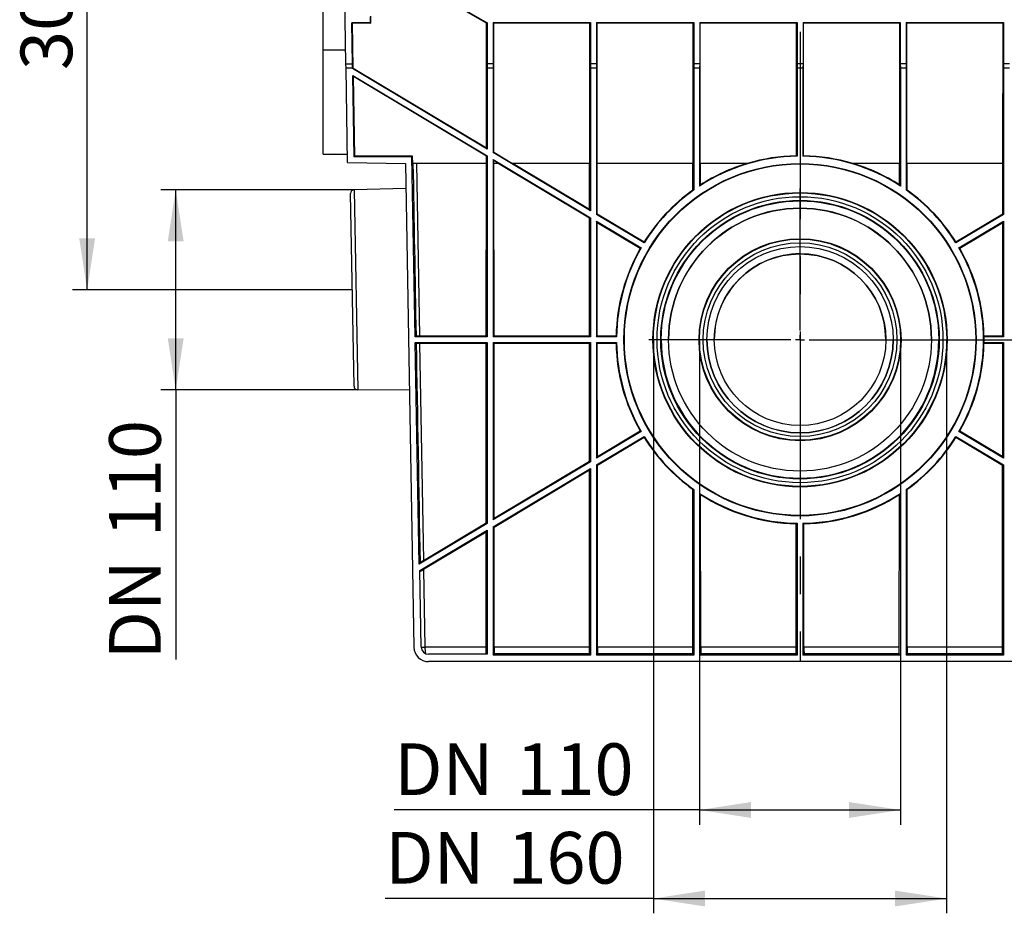
# Model space of a CAD drawing. Units: millimetres. Extents: x 56 to 3304, y 56 to 2320.
# Drawn here: x 578 to 1111, y 728 to 1212 of the extents above; entities that cross this region are included whole.
import ezdxf

# ---------------------------------------------------------------- set-up
doc = ezdxf.new("R2010")
doc.units = ezdxf.units.MM
doc.header["$LTSCALE"] = 8
doc.header["$PDSIZE"] = -1
doc.linetypes.add('CENTERX2', pattern=[20.32, 12.7, -2.54, 2.54, -2.54])
doc.linetypes.add('HIDDEN', pattern=[1.905, 1.27, -0.635])
doc.layers.add('HAURATON_CENTERLINE', color=60, linetype='CENTERX2')
doc.layers.add('HAURATON_DIMENSIONING', color=1, linetype='Continuous')
doc.layers.add('HAURATON_PRODUCT_CONTOUR', color=7, linetype='Continuous', lineweight=25)
doc.styles.add('SLDTEXTSTYLE2', font='ARIAL.TTF', dxfattribs={"width": 0.948})
doc.dimstyles.new('SLDDIMSTYLE0', dxfattribs={"dimtxt": 28, "dimasz": 28, "dimexe": 0, "dimexo": 0.0625, "dimgap": 7, "dimtad": 1, "dimdec": 0, "dimrnd": 1e-09, "dimzin": 12, "dimdsep": 46, "dimtxsty": 'SLDTEXTSTYLE2', "dimsah": 1, "dimcen": 0.09, "dimadec": 0, "dimazin": 3, "dimtfac": 1, "dimtdec": 0, "dimtofl": 0, "dimtmove": 0, "dimatfit": 3, "dimfxl": 1, "dimfrac": 2, "dimtolj": 1, "dimtzin": 12, "dimarcsym": 0})

# ---------------------------------------------------------------- blocks, each defined once
blk = doc.blocks.new('_D_1')
at = {"layer": 'HAURATON_DIMENSIONING'}
for p, q in [((751.61, 1367.89), (606.1, 1367.89)), ((614.1, 1065.37), (614.1, 1367.89)), ((757.87, 1065.37), (606.1, 1065.37))]:
    blk.add_line(p, q, dxfattribs=at)
for points in [[(614.1, 1367.89), (609.8, 1339.89), (618.41, 1339.89)], [(614.1, 1065.37), (618.41, 1093.37), (609.8, 1093.37)]]:
    blk.add_solid(points, dxfattribs=at)
at = {"layer": 'HAURATON_DIMENSIONING', "insert": (578.01, 1184.55), "char_height": 28, "attachment_point": 1, "rotation": 90, "style": 'SLDTEXTSTYLE2'}
blk.add_mtext('303', dxfattribs=at)
blk = doc.blocks.new('_D_3')
at = {"layer": 'HAURATON_DIMENSIONING'}
for p, q in [((758.9, 1119.66), (654.1, 1119.66)), ((662.1, 1011.16), (662.1, 1119.66)), ((760.79, 1011.16), (654.1, 1011.16)), ((662.1, 1011.16), (662.1, 865.03))]:
    blk.add_line(p, q, dxfattribs=at)
for points in [[(662.1, 1119.66), (657.8, 1091.66), (666.41, 1091.66)], [(662.1, 1011.16), (666.41, 1039.16), (657.8, 1039.16)]]:
    blk.add_solid(points, dxfattribs=at)
at = {"layer": 'HAURATON_DIMENSIONING', "char_height": 28, "attachment_point": 1, "rotation": 90, "style": 'SLDTEXTSTYLE2'}
for s, insert in [('110', (626.01, 931.26)), ('DN ', (626.01, 865.03))]:
    blk.add_mtext(s, dxfattribs=dict(at, insert=insert))
blk = doc.blocks.new('_D_5')
at = {"layer": 'HAURATON_DIMENSIONING'}
for p, q in [((946.09, 1038.39), (946.09, 775.5)), ((1055.12, 1038.39), (1055.12, 775.5)), ((946.09, 783.5), (780.51, 783.5)), ((946.09, 783.5), (1055.12, 783.5))]:
    blk.add_line(p, q, dxfattribs=at)
for points in [[(946.09, 783.5), (974.09, 779.2), (974.09, 787.81)], [(1055.12, 783.5), (1027.12, 787.81), (1027.12, 779.2)]]:
    blk.add_solid(points, dxfattribs=at)
at = {"layer": 'HAURATON_DIMENSIONING', "char_height": 28, "attachment_point": 1, "style": 'SLDTEXTSTYLE2'}
for s, insert in [('DN ', (780.51, 819.6)), ('110', (846.74, 819.6))]:
    blk.add_mtext(s, dxfattribs=dict(at, insert=insert))
blk = doc.blocks.new('_D_6')
at = {"layer": 'HAURATON_DIMENSIONING'}
for p, q in [((921.09, 1038.39), (921.09, 727.5)), ((1080.12, 1038.39), (1080.12, 727.5)), ((921.09, 735.5), (775.69, 735.5)), ((921.09, 735.5), (1080.12, 735.5))]:
    blk.add_line(p, q, dxfattribs=at)
for points in [[(921.09, 735.5), (949.09, 731.2), (949.09, 739.81)], [(1080.12, 735.5), (1052.12, 739.81), (1052.12, 731.2)]]:
    blk.add_solid(points, dxfattribs=at)
at = {"layer": 'HAURATON_DIMENSIONING', "char_height": 28, "attachment_point": 1, "style": 'SLDTEXTSTYLE2'}
for s, insert in [('DN ', (775.69, 771.6)), ('160', (841.92, 771.6))]:
    blk.add_mtext(s, dxfattribs=dict(at, insert=insert))
blk = doc.blocks.new('_D_7')
at = {"layer": 'HAURATON_DIMENSIONING'}
for p, q in [((1249.61, 1367.89), (1347.11, 1367.89)), ((1339.11, 1367.89), (1339.11, 1038.39)), ((1082.62, 1038.39), (1347.11, 1038.39))]:
    blk.add_line(p, q, dxfattribs=at)
for points in [[(1339.11, 1367.89), (1334.8, 1339.89), (1343.41, 1339.89)], [(1339.11, 1038.39), (1343.41, 1066.39), (1334.8, 1066.39)]]:
    blk.add_solid(points, dxfattribs=at)
at = {"layer": 'HAURATON_DIMENSIONING', "insert": (1303.01, 1171.05), "char_height": 28, "attachment_point": 1, "rotation": 90, "style": 'SLDTEXTSTYLE2'}
blk.add_mtext('330', dxfattribs=at)
blk = doc.blocks.new('SW_CENTERMARKSYMBOL_0')
at = {"layer": 'HAURATON_CENTERLINE', "color": 0}
for p, q in [((0, 5), (0, 82.02)), ((-5, 0), (-82.02, 0)), ((0, 0), (-2.5, 0)), ((0, 0), (0, 2.5)), ((0, 0), (0, -2.5)), ((0, 0), (2.5, 0)), ((5, 0), (82.02, 0)), ((0, -5), (0, -82.02))]:
    blk.add_line(p, q, dxfattribs=at)

msp = doc.modelspace()

# ---------------------------------------------------------------- linework, layer by layer
at = {"color": 18, "linetype": 'HIDDEN', "lineweight": 0, "true_color": 0x000000}
msp.add_point((757.87, 1065.37), dxfattribs=at)
at = {"layer": 'HAURATON_CENTERLINE'}
msp.add_line((1000.61, 1367.89), (1000.61, 863.89), dxfattribs=at)
at = {"layer": 'HAURATON_PRODUCT_CONTOUR'}
for p, q in [((754.4, 1187.89), (751.67, 1343.89)), ((742.11, 1195.24), (742.11, 1339.83)), ((830.67, 1209.92), (811.17, 1221.18)), ((811.48, 1221.36), (830.98, 1210.11)), ((767.59, 1213.38), (767.59, 1210.14)), ((767.91, 1209.95), (767.91, 1213.82)), ((758.02, 1187.89), (757.63, 1210.14)), ((757.95, 1209.95), (757.63, 1210.14)), ((767.59, 1210.14), (757.63, 1210.14)), ((758.38, 1185.55), (757.95, 1209.95)), ((767.91, 1209.95), (757.95, 1209.95)), ((767.59, 1210.14), (767.91, 1209.95)), ((830.66, 1142.31), (830.67, 1209.92)), ((830.98, 1210.11), (830.67, 1209.92)), ((830.98, 1210.11), (830.98, 1187.89)), ((834.23, 1210.27), (834.23, 1187.89)), ((834.23, 1210.27), (834.54, 1209.95)), ((834.23, 1210.27), (886.98, 1210.27)), ((834.55, 1139.99), (834.54, 1209.95)), ((886.67, 1209.95), (834.54, 1209.95)), ((886.66, 1133.89), (886.67, 1209.95)), ((886.98, 1210.27), (886.67, 1209.95)), ((886.98, 1210.27), (886.98, 1187.89)), ((890.23, 1210.27), (890.23, 1187.89)), ((890.23, 1210.27), (890.54, 1209.95)), ((890.23, 1210.27), (942.98, 1210.27)), ((890.55, 1133.89), (890.54, 1209.95)), ((942.67, 1209.95), (890.54, 1209.95)), ((942.66, 1133.89), (942.67, 1209.95)), ((942.98, 1210.27), (942.67, 1209.95)), ((942.98, 1210.27), (942.98, 1187.89)), ((946.23, 1210.27), (946.23, 1187.89)), ((946.23, 1210.27), (946.54, 1209.95)), ((946.23, 1210.27), (998.98, 1210.27)), ((946.55, 1133.89), (946.54, 1209.95)), ((998.67, 1209.95), (946.54, 1209.95)), ((998.66, 1138.05), (998.67, 1209.95)), ((998.98, 1210.27), (998.67, 1209.95)), ((998.98, 1210.27), (998.98, 1187.89)), ((1002.23, 1210.27), (1002.23, 1187.89)), ((1002.23, 1210.27), (1002.54, 1209.95)), ((1002.23, 1210.27), (1054.98, 1210.27)), ((1002.55, 1138.05), (1002.54, 1209.95)), ((1054.67, 1209.95), (1002.54, 1209.95)), ((1054.66, 1133.89), (1054.67, 1209.95)), ((1054.98, 1210.27), (1054.67, 1209.95)), ((1054.98, 1210.27), (1054.98, 1187.89)), ((1058.23, 1210.27), (1058.23, 1187.89)), ((1058.23, 1210.27), (1058.54, 1209.95)), ((1058.23, 1210.27), (1110.98, 1210.27)), ((1058.55, 1133.89), (1058.54, 1209.95)), ((1110.67, 1209.95), (1058.54, 1209.95)), ((1110.66, 1133.89), (1110.67, 1209.95)), ((1110.98, 1210.27), (1110.67, 1209.95)), ((1110.98, 1210.27), (1110.98, 1187.89)), ((754.27, 1195.24), (742.11, 1195.24)), ((742.11, 1138.94), (742.11, 1195.24)), ((754.4, 1187.89), (758.02, 1187.89)), ((754.44, 1185.59), (754.4, 1187.89)), ((758.02, 1185.59), (754.44, 1185.59)), ((755.33, 1134.43), (754.44, 1185.59)), ((758.02, 1185.59), (758.02, 1187.89)), ((758.02, 1185.35), (758.02, 1185.59)), ((758.38, 1185.55), (758.02, 1185.35)), ((831.02, 1141.68), (758.02, 1185.35)), ((758.38, 1185.55), (830.66, 1142.31)), ((830.98, 1187.89), (831.02, 1185.59)), ((834.23, 1187.89), (830.98, 1187.89)), ((831.02, 1185.59), (831.02, 1141.68)), ((834.19, 1185.59), (831.02, 1185.59)), ((834.23, 1187.89), (834.19, 1185.59)), ((834.19, 1185.59), (834.19, 1139.78)), ((886.98, 1187.89), (887.02, 1185.59)), ((890.23, 1187.89), (886.98, 1187.89)), ((887.02, 1185.59), (887.02, 1108.18)), ((890.19, 1185.59), (887.02, 1185.59)), ((890.23, 1187.89), (890.19, 1185.59)), ((890.19, 1185.59), (890.19, 1106.28)), ((942.98, 1187.89), (943.02, 1185.59)), ((946.23, 1187.89), (942.98, 1187.89)), ((943.02, 1185.59), (943.02, 1119.53)), ((946.19, 1185.59), (943.02, 1185.59)), ((946.23, 1187.89), (946.19, 1185.59)), ((946.19, 1185.59), (946.19, 1121.69)), ((998.98, 1187.89), (999.02, 1185.59)), ((1002.23, 1187.89), (998.98, 1187.89)), ((999.02, 1185.59), (999.02, 1137.87)), ((1002.19, 1185.59), (999.02, 1185.59)), ((1002.23, 1187.89), (1002.19, 1185.59)), ((1002.19, 1185.59), (1002.19, 1137.87)), ((1054.98, 1187.89), (1055.02, 1185.59)), ((1058.23, 1187.89), (1054.98, 1187.89)), ((1055.02, 1185.59), (1055.02, 1121.69)), ((1058.19, 1185.59), (1055.02, 1185.59)), ((1058.23, 1187.89), (1058.19, 1185.59)), ((1058.19, 1185.59), (1058.19, 1119.53)), ((1110.98, 1187.89), (1111.02, 1185.59)), ((1114.23, 1187.89), (1110.98, 1187.89)), ((1111.02, 1185.59), (1111.02, 1106.28)), ((1114.19, 1185.59), (1111.02, 1185.59)), ((758.86, 1137.47), (758.09, 1181.62)), ((758.09, 1181.62), (831.02, 1137.99)), ((758.46, 1180.99), (758.09, 1181.62)), ((830.66, 1137.79), (758.46, 1180.99)), ((759.21, 1137.83), (758.46, 1180.99)), ((742.11, 1138.94), (748.11, 1138.89)), ((755.25, 1138.82), (748.11, 1138.89)), ((748.11, 1138.89), (755.25, 1138.82)), ((758.86, 1137.47), (759.21, 1137.83)), ((790.19, 1137.47), (758.86, 1137.47)), ((790.55, 1137.83), (759.21, 1137.83)), ((790.19, 1137.47), (790.55, 1137.83)), ((791.9, 1039.97), (790.19, 1137.47)), ((790.62, 1133.89), (790.55, 1137.83)), ((831.02, 1141.68), (830.66, 1142.31)), ((830.66, 1137.79), (831.02, 1137.99)), ((830.66, 1133.89), (830.66, 1137.79)), ((831.02, 1137.99), (831.02, 1039.97)), ((834.19, 1139.78), (834.55, 1139.99)), ((887.02, 1108.18), (834.19, 1139.78)), ((834.55, 1139.99), (844.75, 1133.89)), ((755.33, 1134.43), (786.67, 1133.89)), ((786.67, 1133.89), (791.25, 871.75)), ((830.66, 1133.89), (790.62, 1133.89)), ((792.67, 1133.89), (794.3, 1040.49)), ((830.51, 1040.49), (830.53, 1133.89)), ((834.19, 1136.1), (834.19, 1039.97)), ((834.19, 1136.1), (887.02, 1104.49)), ((834.55, 1135.46), (834.19, 1136.1)), ((837.18, 1133.89), (834.55, 1135.46)), ((834.55, 1133.89), (834.55, 1135.46)), ((837.18, 1133.89), (834.55, 1133.89)), ((834.7, 1040.49), (834.68, 1133.89)), ((886.52, 1104.21), (836.93, 1133.89)), ((886.66, 1133.89), (844.75, 1133.89)), ((845, 1133.89), (886.53, 1109.05)), ((886.53, 1109.05), (886.53, 1133.89)), ((942.66, 1133.89), (890.55, 1133.89)), ((890.68, 1106.57), (890.68, 1133.89)), ((942.53, 1119.48), (942.53, 1133.89)), ((972.04, 1133.89), (946.55, 1133.89)), ((946.68, 1122.3), (946.68, 1133.89)), ((1054.66, 1133.89), (1029.17, 1133.89)), ((1054.53, 1122.3), (1054.53, 1133.89)), ((1110.66, 1133.89), (1058.55, 1133.89)), ((1058.68, 1119.48), (1058.68, 1133.89)), ((1110.53, 1106.57), (1110.53, 1133.89)), ((758.78, 1013.13), (756.95, 1117.62)), ((786.91, 1120.39), (758.9, 1119.66)), ((758.9, 1119.66), (760.79, 1011.16)), ((887.02, 1108.18), (886.53, 1109.05)), ((890.19, 1106.28), (890.68, 1106.57)), ((916.04, 1090.82), (890.19, 1106.28)), ((890.68, 1106.57), (916.09, 1091.37)), ((1085.12, 1091.37), (1110.53, 1106.57)), ((1111.02, 1106.28), (1085.17, 1090.82)), ((1111.02, 1106.28), (1110.53, 1106.57)), ((886.51, 1040.49), (886.52, 1104.21)), ((886.52, 1104.21), (887.02, 1104.49)), ((887.02, 1104.49), (887.02, 1039.97)), ((890.19, 1102.6), (914.42, 1088.1)), ((890.19, 1102.6), (890.19, 1039.97)), ((890.69, 1101.72), (890.19, 1102.6)), ((913.95, 1087.8), (890.69, 1101.72)), ((890.7, 1040.49), (890.69, 1101.72)), ((1086.79, 1088.1), (1111.02, 1102.6)), ((1110.52, 1101.72), (1087.26, 1087.8)), ((1110.51, 1040.49), (1110.52, 1101.72)), ((1110.52, 1101.72), (1111.02, 1102.6)), ((1111.02, 1102.6), (1111.02, 1039.97)), ((792.41, 1040.49), (791.9, 1039.97)), ((831.02, 1039.97), (791.9, 1039.97)), ((794.05, 916.66), (791.95, 1036.81)), ((791.95, 1036.81), (831.02, 1036.81)), ((792.48, 1036.28), (791.95, 1036.81)), ((794.3, 1040.49), (830.51, 1040.49)), ((830.5, 1036.29), (794.38, 1036.29)), ((794.38, 1036.29), (796.43, 918.73)), ((830.47, 939.09), (830.5, 1036.29)), ((830.5, 1036.29), (831.02, 1036.81)), ((831.02, 1039.97), (830.51, 1040.49)), ((831.02, 1036.81), (831.02, 938.78)), ((834.19, 1039.97), (834.7, 1040.49)), ((887.02, 1039.97), (834.19, 1039.97)), ((834.19, 1036.81), (834.19, 940.67)), ((834.19, 1036.81), (887.02, 1036.81)), ((834.71, 1036.29), (834.19, 1036.81)), ((834.7, 1040.49), (886.51, 1040.49)), ((886.5, 1036.29), (834.71, 1036.29)), ((834.73, 941.64), (834.71, 1036.29)), ((886.48, 972.59), (886.5, 1036.29)), ((886.5, 1036.29), (887.02, 1036.81)), ((887.02, 1039.97), (886.51, 1040.49)), ((887.02, 1036.81), (887.02, 972.28)), ((890.19, 1039.97), (890.7, 1040.49)), ((901.12, 1039.97), (890.19, 1039.97)), ((890.19, 1036.81), (901.12, 1036.81)), ((890.19, 1036.81), (890.19, 974.17)), ((890.71, 1036.29), (890.19, 1036.81)), ((890.7, 1040.49), (900.87, 1040.49)), ((900.87, 1036.29), (890.71, 1036.29)), ((890.72, 975.12), (890.71, 1036.29)), ((929.36, 1038.43), (929.36, 1038.4)), ((954.11, 1038.42), (954.11, 1038.39)), ((1047.11, 1038.39), (1047.11, 1038.42)), ((1071.85, 1038.4), (1071.85, 1038.43)), ((1100.34, 1040.49), (1100.34, 1039.97)), ((1100.34, 1040.49), (1110.51, 1040.49)), ((1100.34, 1039.97), (1100.34, 1036.81)), ((1111.02, 1039.97), (1100.34, 1039.97)), ((1100.34, 1036.81), (1111.02, 1036.81)), ((1100.34, 1036.29), (1100.34, 1036.81)), ((1110.5, 1036.29), (1100.34, 1036.29)), ((1110.49, 975.12), (1110.5, 1036.29)), ((1110.5, 1036.29), (1111.02, 1036.81)), ((1111.02, 1039.97), (1110.51, 1040.49)), ((1111.02, 1036.81), (1111.02, 974.17)), ((760.79, 1011.16), (788.81, 1011.41)), ((914.42, 988.67), (890.19, 974.17)), ((890.72, 975.12), (913.92, 989)), ((1111.02, 974.17), (1086.79, 988.67)), ((1087.29, 989), (1110.49, 975.12)), ((890.19, 970.49), (916.04, 985.96)), ((916.09, 985.36), (890.73, 970.18)), ((1110.48, 970.18), (1085.12, 985.36)), ((1085.17, 985.96), (1111.02, 970.49)), ((887.02, 972.28), (834.19, 940.67)), ((834.73, 941.64), (886.48, 972.59)), ((887.02, 972.28), (886.48, 972.59)), ((890.19, 974.17), (890.72, 975.12)), ((1111.02, 974.17), (1110.49, 975.12)), ((834.19, 936.99), (887.02, 968.6)), ((886.48, 967.64), (834.74, 936.68)), ((886.45, 871.75), (886.48, 967.64)), ((886.48, 967.64), (887.02, 968.6)), ((887.02, 968.6), (887.02, 867.47)), ((890.19, 970.49), (890.19, 867.47)), ((890.73, 970.18), (890.19, 970.49)), ((890.76, 871.75), (890.73, 970.18)), ((1110.45, 871.75), (1110.48, 970.18)), ((1110.48, 970.18), (1111.02, 970.49)), ((1111.02, 970.49), (1111.02, 867.47)), ((942.45, 871.75), (942.48, 957.29)), ((943.02, 957.24), (943.02, 867.47)), ((1058.19, 957.24), (1058.19, 867.47)), ((1058.76, 871.75), (1058.73, 957.29)), ((946.19, 955.09), (946.19, 867.47)), ((946.76, 871.75), (946.73, 954.41)), ((1054.45, 871.75), (1054.48, 954.41)), ((1055.02, 955.09), (1055.02, 867.47)), ((834.19, 940.67), (834.73, 941.64)), ((831.02, 938.78), (794.05, 916.66)), ((794.53, 913.26), (831.02, 935.1)), ((796.43, 918.73), (830.47, 939.09)), ((831.02, 938.78), (830.47, 939.09)), ((830.47, 934.13), (831.02, 935.1)), ((831.02, 935.1), (831.02, 867.89)), ((834.19, 936.99), (834.19, 867.47)), ((834.74, 936.68), (834.19, 936.99)), ((834.76, 871.75), (834.74, 936.68)), ((998.45, 871.75), (998.47, 938.63)), ((999.02, 938.9), (999.02, 867.47)), ((1002.19, 938.9), (1002.19, 867.47)), ((1002.76, 871.75), (1002.74, 938.63)), ((830.47, 934.13), (796.51, 913.8)), ((830.45, 871.75), (830.47, 934.13)), ((794.59, 917.64), (794.05, 916.66)), ((795.25, 871.82), (794.53, 913.26)), ((796.51, 913.8), (797.25, 871.75)), ((830.45, 871.75), (797.25, 871.75)), ((886.45, 871.75), (834.76, 871.75)), ((942.45, 871.75), (890.76, 871.75)), ((998.45, 871.75), (946.76, 871.75)), ((1054.45, 871.75), (1002.76, 871.75)), ((1110.45, 871.75), (1058.76, 871.75)), ((831.02, 867.89), (799.25, 867.89)), ((834.19, 867.47), (834.77, 868.05)), ((887.02, 867.47), (834.19, 867.47)), ((886.44, 868.05), (834.77, 868.05)), ((887.02, 867.47), (886.44, 868.05)), ((890.19, 867.47), (890.77, 868.05)), ((943.02, 867.47), (890.19, 867.47)), ((942.44, 868.05), (890.77, 868.05)), ((943.02, 867.47), (942.44, 868.05)), ((946.19, 867.47), (946.77, 868.05)), ((999.02, 867.47), (946.19, 867.47)), ((998.44, 868.05), (946.77, 868.05)), ((999.02, 867.47), (998.44, 868.05)), ((1002.19, 867.47), (1002.77, 868.05)), ((1055.02, 867.47), (1002.19, 867.47)), ((1054.44, 868.05), (1002.77, 868.05)), ((1055.02, 867.47), (1054.44, 868.05)), ((1058.19, 867.47), (1058.77, 868.05)), ((1111.02, 867.47), (1058.19, 867.47)), ((1110.44, 868.05), (1058.77, 868.05)), ((1111.02, 867.47), (1110.44, 868.05)), ((1201.96, 863.89), (799.25, 863.89))]:
    msp.add_line(p, q, dxfattribs=at)
for centre, radius in [((1000.61, 1038.39), 95.5), ((1000.61, 1038.4), 95.24), ((1000.61, 1038.37), 79.76), ((1000.61, 1038.39), 79.52), ((1000.61, 1038.39), 77.52), ((1000.61, 1038.39), 75.5), ((1000.61, 1038.4), 75.24), ((1000.62, 1038.4), 71.24), ((1000.61, 1038.38), 54.76), ((1000.61, 1038.39), 54.52), ((1000.61, 1038.39), 52.52), ((1000.61, 1038.39), 50.5), ((1000.62, 1038.39), 46.5)]:
    msp.add_circle(centre, radius, dxfattribs=at)
for centre, radius, start, end in [((1000.61, 1038.39), 99.5, 90.9105, 123.1562), ((1000.61, 1038.38), 99.69, 91.1169, 106.6529), ((1000.61, 1038.39), 99.5, 56.8438, 89.0895), ((1000.61, 1038.38), 99.69, 73.3471, 88.8831), ((1000.61, 1038.37), 99.76, 106.7732, 122.7214), ((1000.61, 1038.37), 99.76, 57.2786, 73.2268), ((758.95, 1117.66), 2, 91.5, 181), ((1000.61, 1038.39), 99.5, 125.3595, 148.2008), ((1000.61, 1038.37), 99.76, 125.6022, 147.9068), ((1000.61, 1038.39), 99.5, 31.7992, 54.6405), ((1000.61, 1038.37), 99.76, 32.0932, 54.3978), ((1000.61, 1038.43), 71.24, 90.0003, 180.0002), ((1000.6, 1038.43), 71.24, 359.9998, 89.9997), ((1000.61, 1038.37), 99.76, 150.3014, 178.7854), ((1000.61, 1038.39), 99.5, 150.0217, 179.0895), ((1000.61, 1038.42), 46.5, 90.0004, 180.0004), ((1000.6, 1038.42), 46.5, 359.9996, 89.9996), ((1000.61, 1038.39), 99.5, 330.0217, 29.9783), ((1000.61, 1038.37), 99.76, 1.1575, 29.6986), ((1000.61, 1038.37), 99.76, 181.1979, 209.6663), ((1000.61, 1038.39), 99.5, 180.9105, 209.9783), ((1000.61, 1038.43), 75.24, 180, 0), ((1000.61, 1038.42), 50.5, 180.0001, 359.9999), ((1000.61, 1038.37), 99.76, 330.3337, 358.8425), ((760.78, 1013.16), 2, 181, 270.5), ((1000.61, 1038.39), 99.5, 211.7992, 234.6405), ((1000.61, 1038.37), 99.76, 212.0968, 234.3629), ((1000.61, 1038.39), 99.5, 305.3595, 328.2008), ((1000.61, 1038.37), 99.76, 305.6371, 327.9032), ((1000.61, 1038.39), 99.5, 236.8438, 269.0895), ((1000.61, 1038.37), 99.76, 237.3135, 268.7763), ((1000.61, 1038.39), 99.5, 270.9105, 303.1562), ((1000.61, 1038.37), 99.76, 271.2237, 302.6865), ((799.25, 871.89), 8, 181, 270), ((799.25, 871.89), 4, 181, 270), ((791.53, 1198.08), 326.38, 270.6531, 271.0037)]:
    msp.add_arc(centre, radius, start, end, dxfattribs=at)
for centre, major_axis, ratio, start_param, end_param in [((934.81, 1038.39), (131.61, 0), 0.866047, 1.061059, 1.064208), ((1066.4, 1038.39), (131.61, 0), 0.866047, 2.077385, 2.080534), ((897.18, -4853.48), (-349.79, 19695.73), 0.000005, 1.261915, 1.266889), ((1085.07, 1038.39), (168.93, 0), 0.866047, 2.53076, 2.535872), ((916.14, 1038.39), (168.93, 0), 0.866047, 0.605721, 0.610832), ((953.47, 1038.39), (94.28, 0), 0.866047, 1.681825, 1.687102), ((1047.74, 1038.39), (94.28, 0), 0.866047, 1.454491, 1.459768), ((1034.38, 1094.85), (67.56, 112.94), 0.866047, 2.076161, 2.080534), ((966.83, 1094.85), (-67.56, 112.94), 0.866047, 4.202651, 4.207024), ((966.83, 981.92), (67.56, 112.94), 0.866047, 1.061059, 1.065441), ((1034.38, 981.92), (-67.56, 112.94), 0.866047, 5.217745, 5.222127), ((794.3, 1040.59), (6, 0), 0.01745, 4.39133, 4.712389), ((794.38, 1036.18), (6, 0), 0.01746, 1.571406, 1.892241), ((897.18, -4853.48), (-349.79, 19695.73), 0.000005, 1.267113, 1.273419), ((1000.61, 1104.18), (0, 131.61), 0.866047, 2.076027, 2.080534), ((1000.61, 972.59), (0, 131.61), 0.866047, 1.061059, 1.065577), ((966.83, 1094.85), (-67.56, 112.94), 0.866047, 2.075891, 2.080534), ((1034.38, 1094.85), (67.56, 112.94), 0.866047, 4.202651, 4.207295), ((1034.38, 981.92), (-67.56, 112.94), 0.866047, 1.061059, 1.065712), ((966.83, 981.92), (67.56, 112.94), 0.866047, 5.217474, 5.222127), ((953.47, 1038.39), (94.28, 0), 0.866047, 4.595556, 4.601361), ((1047.74, 1038.39), (94.28, 0), 0.866047, 4.823417, 4.829222), ((1085.07, 1038.39), (168.93, 0), 0.866047, 3.747313, 3.752953), ((916.14, 1038.39), (168.93, 0), 0.866047, 5.671825, 5.677465), ((934.81, 1038.39), (131.61, 0), 0.866047, 5.21735, 5.222127), ((1066.4, 1038.39), (131.61, 0), 0.866047, 4.202651, 4.207428), ((796.43, 918.86), (5.94, 3.55), 0.015132, 4.388859, 4.703388), ((796.52, 913.68), (5.94, 3.55), 0.015137, 1.562395, 1.901927), ((799.25, 871.89), (0, 8), 0.25, 1.58825, 2.034444), ((830.31, 871.89), (0, 8), 0.017455, 4.18879, 4.694936), ((834.9, 871.89), (0, 8), 0.017455, 1.58825, 2.07032), ((886.31, 871.89), (0, 8), 0.017455, 4.212865, 4.694936), ((890.9, 871.89), (0, 8), 0.017455, 1.58825, 2.07032), ((942.31, 871.89), (0, 8), 0.017455, 4.212865, 4.694936), ((946.9, 871.89), (0, 8), 0.017455, 1.58825, 2.07032), ((998.31, 871.89), (0, 8), 0.017455, 4.212865, 4.694936), ((1002.9, 871.89), (0, 8), 0.017455, 1.58825, 2.07032), ((1054.31, 871.89), (0, 8), 0.017455, 4.212865, 4.694936), ((1058.9, 871.89), (0, 8), 0.017455, 1.58825, 2.07032), ((1110.31, 871.89), (0, 8), 0.017455, 4.212865, 4.694936)]:
    msp.add_ellipse(centre, major_axis=major_axis, ratio=ratio, start_param=start_param, end_param=end_param, dxfattribs=at)

# ---------------------------------------------------------------- block references
at = {"layer": 'HAURATON_CENTERLINE'}
msp.add_blockref('SW_CENTERMARKSYMBOL_0', (1000.61, 1038.39), dxfattribs=at)

# ---------------------------------------------------------------- dimensions: what is measured, and where the dimension line sits
at = {"layer": 'HAURATON_DIMENSIONING'}
for base, p1, p2, picture, middle in [((614.1, 1367.89), (757.87, 1065.37), (751.61, 1367.89), '_D_1', (614.1, 1216.63)), ((1339.10503628, 1038.38656622), (1249.60501128, 1367.88656622), (1082.62231271, 1038.38656622), '_D_7', (1339.10503628, 1203.13656622))]:
    dim = msp.add_linear_dim(base=base, p1=p1, p2=p2, angle=90, dimstyle='SLDDIMSTYLE0', dxfattribs=at)
    dim.commit()
    dim.dimension.update_dxf_attribs({"geometry": picture, "text_midpoint": middle, "dimtype": 160})
dim = msp.add_linear_dim(base=(662.105, 1119.6552), p1=(760.7947, 1011.1607), p2=(758.9009, 1119.6552), angle=90, text='DN <>', dimstyle='SLDDIMSTYLE0', dxfattribs=at)
dim.commit()
dim.dimension.update_dxf_attribs({"geometry": '_D_3', "text_midpoint": (662.105, 930.2256), "dimtype": 160})
for base, p1, p2, picture, middle in [((1080.12, 735.5), (921.09, 1038.39), (1080.12, 1038.39), '_D_6', (840.89, 735.5)), ((1055.12, 783.5), (946.09, 1038.39), (1055.12, 1038.39), '_D_5', (845.71, 783.5))]:
    dim = msp.add_linear_dim(base=base, p1=p1, p2=p2, text='DN <>', dimstyle='SLDDIMSTYLE0', dxfattribs=at)
    dim.commit()
    dim.dimension.update_dxf_attribs({"geometry": picture, "text_midpoint": middle, "dimtype": 160})

doc.saveas('drawing.dxf')
